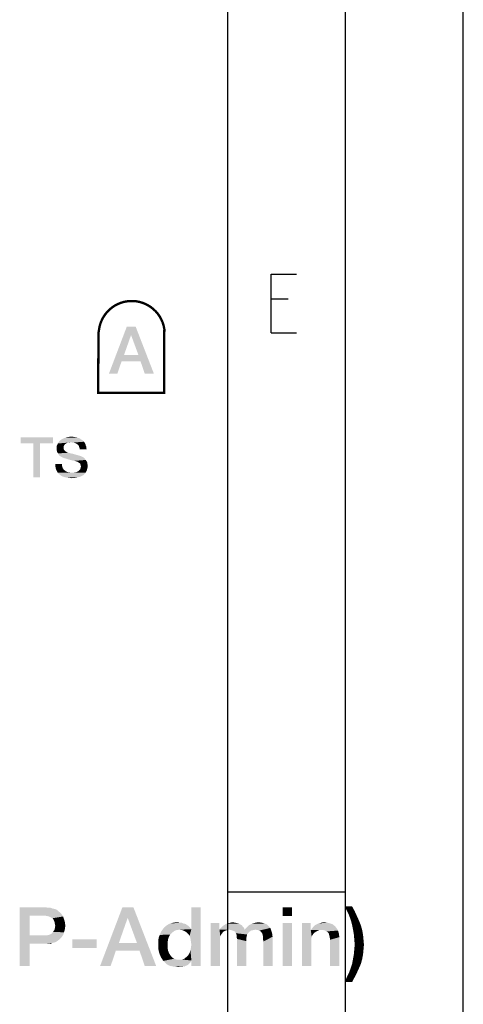
# Model space of a CAD drawing. Units: millimetres. Extents: x -141 to 420, y 0 to 501.
# Drawn here: x 401 to 420, y 44 to 86 of the extents above; entities that cross this region are included whole.
import ezdxf

# ---------------------------------------------------------------- set-up
doc = ezdxf.new("R2010")
doc.units = ezdxf.units.MM
doc.header["$LTSCALE"] = 23.1
doc.layers.get('0').update_dxf_attribs({"linetype": 'CONTINUOUS'})

# ---------------------------------------------------------------- blocks, each defined once
blk = doc.blocks.new('CHANGED_DIMENSIONS_BL1', base_point=(405.894, 71.021))
at = {"color": 7, "linetype": 'CONTINUOUS', "const_width": 0.1}
blk.add_lwpolyline([(407.31, 72.29, 0.936507), (404.512, 72.276)], format="xyb", dxfattribs=at)
for points in [[(404.498, 72.29), (404.488, 69.686)], [(407.295, 72.356), (407.288, 69.736)], [(404.441, 69.7), (407.346, 69.693)]]:
    blk.add_lwpolyline(points, dxfattribs=at)

msp = doc.modelspace()

# ---------------------------------------------------------------- linework, layer by layer
at = {"color": 7, "linetype": 'CONTINUOUS'}
for p, q in [((420, 0), (420, 297)), ((415, 5), (415, 292)), ((410, 10), (410, 287)), ((415, 48.5), (410, 48.5))]:
    msp.add_line(p, q, dxfattribs=at)
at = {"color": 2, "linetype": 'CONTINUOUS'}
for p, q in [((412.5529, 73.6636), (411.8386, 73.6636)), ((411.8386, 72.235), (412.91, 72.235))]:
    msp.add_line(p, q, dxfattribs=at)
msp.add_lwpolyline([(411.8386, 72.235), (411.8386, 74.735), (412.91, 74.735)], dxfattribs=at)
for points in [[(406.0771, 72.5086), (405.883, 72.1504), (404.9427, 70.5086)], [(406.0771, 72.5086), (404.9427, 70.5086), (405.7039, 72.5086)], [(406.1965, 71.2997), (405.883, 72.1504), (406.0771, 72.5086)], [(406.286, 71.031), (406.1965, 71.2997), (406.0771, 72.5086)], [(406.4651, 70.5086), (406.286, 71.031), (406.0771, 72.5086)], [(406.4651, 70.5086), (406.0771, 72.5086), (406.8532, 70.5086)], [(405.883, 72.1504), (405.5845, 71.2997), (404.9427, 70.5086)], [(405.5845, 71.2997), (405.4801, 71.031), (404.9427, 70.5086)], [(405.5845, 71.2997), (406.1965, 71.2997), (405.4801, 71.031)], [(406.286, 71.031), (405.4801, 71.031), (406.1965, 71.2997)], [(404.9427, 70.5086), (405.4801, 71.031), (405.301, 70.5086)], [(402.5619, 67.81), (401.1918, 67.5563), (401.1918, 67.81)], [(401.7246, 67.5563), (401.1918, 67.5563), (402.5619, 67.81)], [(402.0164, 67.5563), (401.7246, 67.5563), (402.5619, 67.81)], [(402.0164, 67.5563), (402.5619, 67.81), (402.5619, 67.5563)], [(403.7925, 67.6958), (402.8664, 67.6704), (402.9172, 67.7085)], [(403.7037, 67.7593), (402.9172, 67.7085), (403.006, 67.7593)], [(402.9172, 67.7085), (403.7037, 67.7593), (403.7925, 67.6958)], [(403.5896, 67.7973), (403.006, 67.7593), (403.1075, 67.7973)], [(403.006, 67.7593), (403.5896, 67.7973), (403.7037, 67.7593)], [(403.4754, 67.8227), (403.1075, 67.7973), (403.2216, 67.8227)], [(403.1075, 67.7973), (403.4754, 67.8227), (403.5896, 67.7973)], [(403.2216, 67.8227), (403.3358, 67.8354), (403.4754, 67.8227)], [(402.0164, 67.5563), (401.7246, 66.11), (401.7246, 67.5563)], [(401.7246, 66.11), (402.0164, 67.5563), (402.0164, 66.11)], [(403.044, 67.4675), (402.7269, 67.4421), (402.7522, 67.4928)], [(402.7269, 67.4421), (403.044, 67.4675), (403.0187, 67.4294)], [(403.0187, 67.4294), (402.7269, 67.3913), (402.7269, 67.4421)], [(402.7269, 67.3913), (403.0187, 67.4294), (403.0187, 67.366)], [(403.0187, 67.366), (402.7269, 67.3279), (402.7269, 67.3913)], [(402.7269, 67.3279), (403.0187, 67.366), (403.0187, 67.3279)], [(403.0187, 67.3279), (403.0313, 67.2899), (402.7269, 67.2518)], [(403.0187, 67.3279), (402.7269, 67.2518), (402.7269, 67.3279)], [(403.0313, 67.2899), (403.044, 67.2645), (402.7269, 67.2518)], [(403.1201, 67.5436), (403.0694, 67.5055), (402.7522, 67.4928)], [(403.1201, 67.5436), (402.7522, 67.4928), (402.7649, 67.5436)], [(402.7522, 67.4928), (403.0694, 67.5055), (403.044, 67.4675)], [(403.3231, 67.5943), (403.209, 67.5816), (402.7649, 67.5436)], [(403.3231, 67.5943), (402.7649, 67.5436), (402.803, 67.5943)], [(403.209, 67.5816), (403.1582, 67.569), (402.7649, 67.5436)], [(402.7649, 67.5436), (403.1582, 67.569), (403.1201, 67.5436)], [(403.8813, 67.6197), (402.803, 67.5943), (402.8284, 67.6324)], [(403.3231, 67.5943), (402.803, 67.5943), (403.8813, 67.6197)], [(403.8433, 67.6578), (402.8284, 67.6324), (402.8664, 67.6704)], [(402.8284, 67.6324), (403.8433, 67.6578), (403.8813, 67.6197)], [(402.8664, 67.6704), (403.7925, 67.6958), (403.8433, 67.6578)], [(403.209, 67.5816), (403.3231, 67.5943), (403.2724, 67.5816)], [(403.4119, 67.5816), (403.3231, 67.5943), (403.8813, 67.6197)], [(403.4881, 67.569), (403.4119, 67.5816), (403.8813, 67.6197)], [(403.4881, 67.569), (403.8813, 67.6197), (403.9194, 67.569)], [(403.9194, 67.569), (403.5388, 67.5436), (403.4881, 67.569)], [(403.5896, 67.5182), (403.5388, 67.5436), (403.9194, 67.569)], [(403.5896, 67.5182), (403.9194, 67.569), (403.9448, 67.5182)], [(403.9448, 67.5182), (403.6403, 67.4801), (403.5896, 67.5182)], [(403.6403, 67.4801), (403.9448, 67.5182), (403.9575, 67.4675)], [(403.9575, 67.4675), (403.6657, 67.4294), (403.6403, 67.4801)], [(403.6657, 67.4294), (403.9575, 67.4675), (403.9828, 67.4167)], [(403.9828, 67.4167), (403.691, 67.366), (403.6657, 67.4294)], [(403.691, 67.366), (403.9828, 67.4167), (403.9828, 67.366)], [(403.9828, 67.366), (403.7037, 67.3025), (403.691, 67.366)], [(403.7037, 67.3025), (403.9828, 67.366), (403.9955, 67.3025)], [(402.7269, 67.2518), (403.044, 67.2645), (403.0694, 67.2391)], [(403.0694, 67.2391), (402.7396, 67.1884), (402.7269, 67.2518)], [(403.0694, 67.2391), (403.0948, 67.2137), (402.7396, 67.1884)], [(402.7396, 67.1884), (403.0948, 67.2137), (403.1328, 67.1884)], [(403.1328, 67.1884), (402.7776, 67.1249), (402.7396, 67.1884)], [(403.1328, 67.1884), (403.1709, 67.163), (402.7776, 67.1249)], [(403.1709, 67.163), (403.2216, 67.1503), (402.7776, 67.1249)], [(402.7776, 67.1249), (403.2216, 67.1503), (403.3231, 67.1249)], [(403.3231, 67.1249), (402.8157, 67.0615), (402.7776, 67.1249)], [(403.3231, 67.1249), (403.4373, 67.0996), (402.8157, 67.0615)], [(402.8157, 67.0615), (403.4373, 67.0996), (403.5642, 67.0615)], [(403.5642, 67.0615), (402.8664, 67.0107), (402.8157, 67.0615)], [(403.5642, 67.0615), (403.7037, 67.0234), (402.8664, 67.0107)], [(402.8664, 67.0107), (403.7037, 67.0234), (403.7799, 66.9981)], [(403.7799, 66.9981), (402.9299, 66.9727), (402.8664, 67.0107)], [(402.9299, 66.9727), (403.7799, 66.9981), (403.856, 66.96)], [(403.856, 66.96), (403.006, 66.9346), (402.9299, 66.9727)], [(403.0948, 66.9093), (403.006, 66.9346), (403.856, 66.96)], [(403.0948, 66.9093), (403.856, 66.96), (403.9067, 66.9093)], [(403.9067, 66.9093), (403.209, 66.8712), (403.0948, 66.9093)], [(403.3104, 66.8458), (403.209, 66.8712), (403.9067, 66.9093)], [(403.3104, 66.8458), (403.9067, 66.9093), (403.9575, 66.8458)], [(402.9552, 66.6682), (402.6634, 66.5921), (402.6634, 66.6682)], [(402.6634, 66.5921), (402.9552, 66.6682), (402.9552, 66.5794)], [(402.9552, 66.5794), (402.6761, 66.5287), (402.6634, 66.5921)], [(402.6761, 66.5287), (402.9552, 66.5794), (402.9806, 66.5033)], [(402.9806, 66.5033), (402.6888, 66.4652), (402.6761, 66.5287)], [(402.6888, 66.4652), (402.9806, 66.5033), (403.0187, 66.4399)], [(403.0187, 66.4399), (402.7142, 66.4018), (402.6888, 66.4652)], [(403.9575, 66.8458), (403.3993, 66.8204), (403.3104, 66.8458)], [(403.4754, 66.8078), (403.3993, 66.8204), (403.9575, 66.8458)], [(403.5261, 66.7951), (403.4754, 66.8078), (403.9575, 66.8458)], [(403.5261, 66.7951), (403.9575, 66.8458), (403.9955, 66.7951)], [(403.9955, 66.7951), (403.5642, 66.7824), (403.5261, 66.7951)], [(403.5896, 66.7697), (403.5642, 66.7824), (403.9955, 66.7951)], [(403.6022, 66.7697), (403.5896, 66.7697), (403.9955, 66.7951)], [(403.6657, 66.7316), (403.6022, 66.7697), (403.9955, 66.7951)], [(403.6657, 66.7316), (403.9955, 66.7951), (404.0209, 66.7316)], [(404.0209, 66.7316), (403.7164, 66.6936), (403.6657, 66.7316)], [(404.0209, 66.4652), (403.7037, 66.4272), (403.7291, 66.4652)], [(403.7037, 66.4272), (404.0209, 66.4652), (404.0082, 66.4145)], [(403.7164, 66.6936), (404.0209, 66.7316), (404.0336, 66.6555)], [(404.0336, 66.6555), (403.7418, 66.6301), (403.7164, 66.6936)], [(403.7291, 66.4652), (403.7418, 66.516), (404.0336, 66.5287)], [(403.7291, 66.4652), (404.0336, 66.5287), (404.0209, 66.4652)], [(403.7418, 66.6301), (404.0336, 66.6555), (404.0463, 66.5921)], [(404.0463, 66.5921), (403.7545, 66.5667), (403.7418, 66.6301)], [(404.0336, 66.5287), (403.7418, 66.516), (403.7545, 66.5667)], [(403.7545, 66.5667), (404.0463, 66.5921), (404.0336, 66.5287)], [(402.7142, 66.4018), (403.0187, 66.4399), (403.0821, 66.3891)], [(403.0821, 66.3891), (402.7396, 66.351), (402.7142, 66.4018)], [(402.7396, 66.351), (403.0821, 66.3891), (403.1328, 66.351)], [(403.1328, 66.351), (402.7776, 66.3003), (402.7396, 66.351)], [(403.1328, 66.351), (403.209, 66.3257), (402.7776, 66.3003)], [(403.209, 66.3257), (403.2978, 66.313), (402.7776, 66.3003)], [(403.4754, 66.313), (403.9575, 66.313), (402.7776, 66.3003)], [(403.3866, 66.313), (403.4754, 66.313), (402.7776, 66.3003)], [(403.2978, 66.313), (403.3866, 66.313), (402.7776, 66.3003)], [(402.7776, 66.3003), (403.9575, 66.313), (403.9194, 66.2622)], [(403.9194, 66.2622), (402.8157, 66.2496), (402.7776, 66.3003)], [(402.8157, 66.2496), (403.9194, 66.2622), (403.8813, 66.2242)], [(403.8813, 66.2242), (402.8664, 66.2115), (402.8157, 66.2496)], [(402.8664, 66.2115), (403.8813, 66.2242), (403.8306, 66.1861)], [(403.8306, 66.1861), (402.9172, 66.1734), (402.8664, 66.2115)], [(402.9679, 66.1481), (402.9172, 66.1734), (403.8306, 66.1861)], [(402.9679, 66.1481), (403.8306, 66.1861), (403.7291, 66.1354)], [(403.7291, 66.1354), (403.0313, 66.1227), (402.9679, 66.1481)], [(403.0821, 66.11), (403.0313, 66.1227), (403.7291, 66.1354)], [(403.0821, 66.11), (403.7291, 66.1354), (403.6276, 66.11)], [(403.6276, 66.11), (403.1455, 66.0973), (403.0821, 66.11)], [(403.2216, 66.0846), (403.1455, 66.0973), (403.6276, 66.11)], [(403.2851, 66.0846), (403.2216, 66.0846), (403.6276, 66.11)], [(403.2851, 66.0846), (403.6276, 66.11), (403.5007, 66.0846)], [(403.5007, 66.0846), (403.3612, 66.0719), (403.2851, 66.0846)], [(403.4754, 66.313), (403.5515, 66.3257), (403.9828, 66.3637)], [(403.4754, 66.313), (403.9828, 66.3637), (403.9575, 66.313)], [(403.5515, 66.3257), (403.6149, 66.351), (403.9828, 66.3637)], [(403.9828, 66.3637), (403.6149, 66.351), (403.6657, 66.3891)], [(404.0082, 66.4145), (403.6657, 66.3891), (403.7037, 66.4272)], [(403.6657, 66.3891), (404.0082, 66.4145), (403.9828, 66.3637)], [(401.1508, 47.86), (402.2328, 47.86), (401.5799, 47.5055)], [(401.5799, 47.5055), (401.1508, 45.36), (401.1508, 47.86)], [(402.2328, 47.86), (402.3448, 47.8413), (401.5799, 47.5055)], [(402.4567, 47.8413), (402.55, 47.804), (401.5799, 47.5055)], [(402.3448, 47.8413), (402.4567, 47.8413), (401.5799, 47.5055)], [(402.55, 47.804), (402.6433, 47.7854), (401.5799, 47.5055)], [(402.6433, 47.7854), (402.7366, 47.7481), (401.5799, 47.5055)], [(402.7366, 47.7481), (402.7925, 47.6921), (401.5799, 47.5055)], [(402.7925, 47.6921), (402.8672, 47.6361), (401.5799, 47.5055)], [(405.9828, 47.86), (405.7403, 47.4122), (404.5649, 45.36)], [(405.9828, 47.86), (404.5649, 45.36), (405.5164, 47.86)], [(406.1321, 46.3488), (405.7403, 47.4122), (405.9828, 47.86)], [(406.244, 46.013), (406.1321, 46.3488), (405.9828, 47.86)], [(406.4679, 45.36), (406.244, 46.013), (405.9828, 47.86)], [(406.4679, 45.36), (405.9828, 47.86), (406.953, 45.36)], [(408.3709, 46.6473), (408.4455, 46.9272), (408.8373, 47.86)], [(408.4082, 46.5354), (408.3709, 46.6473), (408.8373, 47.86)], [(408.4269, 46.4048), (408.4082, 46.5354), (408.8373, 47.86)], [(408.4082, 46.0316), (408.4269, 46.1436), (408.8373, 47.86)], [(408.4455, 45.6025), (408.4082, 46.0316), (408.8373, 47.86)], [(408.4455, 46.2742), (408.4269, 46.4048), (408.8373, 47.86)], [(408.4269, 46.1436), (408.4455, 46.2742), (408.8373, 47.86)], [(408.8373, 47.86), (408.4455, 46.9272), (408.4455, 47.86)], [(408.4455, 45.36), (408.4455, 45.6025), (408.8373, 47.86)], [(408.4455, 45.36), (408.8373, 47.86), (408.8373, 45.36)], [(412.7179, 47.86), (412.3261, 47.4869), (412.3261, 47.86)], [(412.3261, 47.4869), (412.7179, 47.86), (412.7179, 47.4869)], [(415.2739, 47.8973), (415.05, 47.7107), (414.9567, 47.8973)], [(415.05, 47.7107), (415.2739, 47.8973), (415.3858, 47.6921)], [(415.3858, 47.6921), (415.1433, 47.5242), (415.05, 47.7107)], [(415.1433, 47.5242), (415.3858, 47.6921), (415.4791, 47.4869)], [(401.5799, 47.5055), (401.5799, 46.666), (401.1508, 45.36)], [(402.8672, 47.6361), (402.9231, 47.5801), (401.5799, 47.5055)], [(402.2142, 47.5055), (401.5799, 47.5055), (402.9231, 47.5801)], [(402.3261, 47.4869), (402.2142, 47.5055), (402.9231, 47.5801)], [(402.4008, 47.4682), (402.3261, 47.4869), (402.9231, 47.5801)], [(402.4008, 47.4682), (402.9231, 47.5801), (402.9978, 47.4682)], [(402.9978, 47.4682), (402.4754, 47.4309), (402.4008, 47.4682)], [(402.55, 47.3936), (402.4754, 47.4309), (402.9978, 47.4682)], [(402.55, 47.3936), (402.9978, 47.4682), (403.0351, 47.3563)], [(403.0351, 47.3563), (402.5873, 47.3376), (402.55, 47.3936)], [(402.6246, 47.263), (402.5873, 47.3376), (403.0351, 47.3563)], [(402.6246, 47.263), (403.0351, 47.3563), (403.0724, 47.2257)], [(403.0724, 47.2257), (402.6433, 47.1697), (402.6246, 47.263)], [(402.6619, 47.0764), (402.6433, 47.1697), (403.0724, 47.2257)], [(402.6619, 47.0764), (403.0724, 47.2257), (403.091, 47.0764)], [(405.7403, 47.4122), (405.3672, 46.3488), (404.5649, 45.36)], [(407.6806, 47.207), (407.8299, 47.2257), (407.9418, 47.207)], [(410.1246, 47.207), (410.1993, 47.2257), (410.2925, 47.207)], [(411.1881, 47.207), (411.2813, 47.2257), (411.4306, 47.207)], [(413.9866, 47.207), (414.0799, 47.2257), (414.2291, 47.207)], [(415.4791, 47.4869), (415.2179, 47.319), (415.1433, 47.5242)], [(415.2179, 47.319), (415.4791, 47.4869), (415.5724, 47.2816)], [(415.5724, 47.2816), (415.2739, 47.1137), (415.2179, 47.319)], [(415.2739, 47.1137), (415.5724, 47.2816), (415.647, 47.0951)], [(403.0351, 46.7966), (402.5127, 46.7406), (402.5687, 46.8152)], [(402.5687, 46.8152), (402.6246, 46.8899), (403.0724, 46.9272)], [(402.5687, 46.8152), (403.0724, 46.9272), (403.0351, 46.7966)], [(403.0724, 46.9272), (402.6246, 46.8899), (402.6433, 46.9645)], [(403.091, 47.0764), (402.6433, 46.9645), (402.6619, 47.0764)], [(402.6433, 46.9645), (403.091, 47.0764), (403.0724, 46.9272)], [(407.7179, 46.8525), (407.1396, 46.7779), (407.1769, 46.8525)], [(407.1396, 46.7779), (407.7179, 46.8525), (407.6246, 46.7779)], [(407.9418, 46.9085), (407.1769, 46.8525), (407.2328, 46.9272)], [(407.9418, 46.9085), (407.8112, 46.8899), (407.1769, 46.8525)], [(407.1769, 46.8525), (407.8112, 46.8899), (407.7179, 46.8525)], [(408.3896, 47.0018), (407.2328, 46.9272), (407.2888, 47.0018)], [(407.2328, 46.9272), (408.3896, 47.0018), (408.4455, 46.9272)], [(407.2328, 46.9272), (408.4455, 46.9272), (407.9418, 46.9085)], [(408.2776, 47.0951), (408.3336, 47.0578), (407.2888, 47.0018)], [(408.2776, 47.0951), (407.2888, 47.0018), (407.4008, 47.0951)], [(407.2888, 47.0018), (408.3336, 47.0578), (408.3896, 47.0018)], [(408.1097, 47.1697), (408.203, 47.151), (407.4008, 47.0951)], [(408.1097, 47.1697), (407.4008, 47.0951), (407.5313, 47.1697)], [(407.4008, 47.0951), (408.203, 47.151), (408.2776, 47.0951)], [(407.9418, 47.207), (408.0351, 47.207), (407.5313, 47.1697)], [(407.9418, 47.207), (407.5313, 47.1697), (407.6806, 47.207)], [(407.5313, 47.1697), (408.0351, 47.207), (408.1097, 47.1697)], [(408.0537, 46.8899), (407.9418, 46.9085), (408.4455, 46.9272)], [(408.147, 46.8525), (408.0537, 46.8899), (408.4455, 46.9272)], [(408.2403, 46.7966), (408.147, 46.8525), (408.4455, 46.9272)], [(408.3149, 46.7219), (408.2403, 46.7966), (408.4455, 46.9272)], [(408.3709, 46.6473), (408.3149, 46.7219), (408.4455, 46.9272)], [(409.6396, 47.1884), (409.6396, 46.9085), (409.2664, 45.36)], [(409.6396, 47.1884), (409.2664, 45.36), (409.2664, 47.1884)], [(409.6396, 46.9085), (409.6769, 46.6287), (409.2664, 45.36)], [(410.6843, 46.9831), (409.6396, 46.9085), (409.6955, 46.9831)], [(410.05, 46.9085), (409.6396, 46.9085), (410.6843, 46.9831)], [(409.6396, 46.9085), (410.05, 46.9085), (409.9754, 46.8899)], [(409.6396, 46.9085), (409.9754, 46.8899), (409.9008, 46.8712)], [(409.6396, 46.9085), (409.9008, 46.8712), (409.8261, 46.8339)], [(409.6396, 46.9085), (409.8261, 46.8339), (409.7702, 46.7779)], [(409.6396, 46.9085), (409.7702, 46.7779), (409.7142, 46.7033)], [(409.6396, 46.9085), (409.7142, 46.7033), (409.6769, 46.6287)], [(410.6284, 47.0391), (409.6955, 46.9831), (409.7515, 47.0391)], [(409.6955, 46.9831), (410.6284, 47.0391), (410.6843, 46.9831)], [(410.591, 47.0951), (409.7515, 47.0391), (409.8261, 47.0951)], [(409.7515, 47.0391), (410.591, 47.0951), (410.6284, 47.0391)], [(410.5164, 47.1324), (409.8261, 47.0951), (409.8821, 47.1324)], [(409.8261, 47.0951), (410.5164, 47.1324), (410.591, 47.0951)], [(410.4605, 47.1697), (409.8821, 47.1324), (409.9567, 47.1697)], [(409.8821, 47.1324), (410.4605, 47.1697), (410.5164, 47.1324)], [(410.3858, 47.1884), (409.9567, 47.1697), (410.0313, 47.1884)], [(409.9567, 47.1697), (410.3858, 47.1884), (410.4605, 47.1697)], [(410.2925, 47.207), (410.0313, 47.1884), (410.1246, 47.207)], [(410.0313, 47.1884), (410.2925, 47.207), (410.3858, 47.1884)], [(410.05, 46.9085), (410.6843, 46.9831), (410.703, 46.9085)], [(410.703, 46.9085), (410.1433, 46.8899), (410.05, 46.9085)], [(410.703, 46.9085), (411.1694, 46.9085), (410.1433, 46.8899)], [(410.1433, 46.8899), (411.1694, 46.9085), (411.0761, 46.8899)], [(411.0761, 46.8899), (410.1993, 46.8712), (410.1433, 46.8899)], [(410.1993, 46.8712), (411.0761, 46.8899), (410.9828, 46.8712)], [(410.9828, 46.8712), (410.2552, 46.8525), (410.1993, 46.8712)], [(410.2552, 46.8525), (410.9828, 46.8712), (410.9269, 46.8339)], [(410.9269, 46.8339), (410.3112, 46.8152), (410.2552, 46.8525)], [(410.3112, 46.8152), (410.9269, 46.8339), (410.8709, 46.7779)], [(410.8709, 46.7779), (410.3299, 46.7593), (410.3112, 46.8152)], [(411.8037, 46.9831), (410.703, 46.9085), (410.7776, 46.9831)], [(411.1694, 46.9085), (410.703, 46.9085), (411.8037, 46.9831)], [(410.7776, 46.9831), (410.8336, 47.0391), (411.7291, 47.0578)], [(410.7776, 46.9831), (411.7291, 47.0578), (411.8037, 46.9831)], [(411.7291, 47.0578), (410.8336, 47.0391), (410.8896, 47.0951)], [(411.6545, 47.1324), (410.8896, 47.0951), (410.9642, 47.1324)], [(410.8896, 47.0951), (411.6545, 47.1324), (411.7291, 47.0578)], [(411.5425, 47.1697), (410.9642, 47.1324), (411.0388, 47.1697)], [(410.9642, 47.1324), (411.5425, 47.1697), (411.6545, 47.1324)], [(411.0388, 47.1697), (411.1134, 47.1884), (411.4306, 47.207)], [(411.0388, 47.1697), (411.4306, 47.207), (411.5425, 47.1697)], [(411.4306, 47.207), (411.1134, 47.1884), (411.1881, 47.207)], [(411.2627, 46.8899), (411.1694, 46.9085), (411.8037, 46.9831)], [(411.3373, 46.8712), (411.2627, 46.8899), (411.8037, 46.9831)], [(411.3373, 46.8712), (411.8037, 46.9831), (411.841, 46.8712)], [(411.841, 46.8712), (411.4119, 46.8152), (411.3373, 46.8712)], [(411.4493, 46.7593), (411.4119, 46.8152), (411.841, 46.8712)], [(411.4493, 46.7593), (411.841, 46.8712), (411.8784, 46.7406)], [(412.7179, 47.1884), (412.3261, 45.36), (412.3261, 47.1884)], [(412.3261, 45.36), (412.7179, 47.1884), (412.7179, 45.36)], [(413.5202, 47.1884), (413.5202, 46.9272), (413.147, 45.36)], [(413.5202, 47.1884), (413.147, 45.36), (413.147, 47.1884)], [(413.5202, 46.9272), (413.5202, 46.8899), (413.147, 45.36)], [(413.5202, 46.8899), (413.5575, 46.61), (413.147, 45.36)], [(414.6209, 46.9645), (413.5202, 46.8899), (413.5761, 46.9645)], [(413.8746, 46.8899), (413.5202, 46.8899), (414.6209, 46.9645)], [(413.5202, 46.8899), (413.8746, 46.8899), (413.8, 46.8525)], [(413.5202, 46.8899), (413.8, 46.8525), (413.7254, 46.8152)], [(413.5202, 46.8899), (413.7254, 46.8152), (413.6508, 46.7593)], [(413.5202, 46.8899), (413.6508, 46.7593), (413.5948, 46.6846)], [(413.5202, 46.8899), (413.5948, 46.6846), (413.5575, 46.61)], [(413.5761, 46.9645), (413.6321, 47.0391), (414.5463, 47.0578)], [(413.5761, 46.9645), (414.5463, 47.0578), (414.6209, 46.9645)], [(414.5463, 47.0578), (413.6321, 47.0391), (413.6881, 47.0951)], [(414.453, 47.1324), (413.6881, 47.0951), (413.7627, 47.1324)], [(413.6881, 47.0951), (414.453, 47.1324), (414.5463, 47.0578)], [(414.3597, 47.1697), (413.7627, 47.1324), (413.8373, 47.1697)], [(413.7627, 47.1324), (414.3597, 47.1697), (414.453, 47.1324)], [(413.8373, 47.1697), (413.9119, 47.1884), (414.2291, 47.207)], [(413.8373, 47.1697), (414.2291, 47.207), (414.3597, 47.1697)], [(413.9679, 46.8899), (413.8746, 46.8899), (414.6209, 46.9645)], [(414.2291, 47.207), (413.9119, 47.1884), (413.9866, 47.207)], [(414.0612, 46.8899), (413.9679, 46.8899), (414.6209, 46.9645)], [(414.1358, 46.8712), (414.0612, 46.8899), (414.6209, 46.9645)], [(414.1358, 46.8712), (414.6209, 46.9645), (414.6769, 46.8712)], [(414.6769, 46.8712), (414.1918, 46.8339), (414.1358, 46.8712)], [(414.2478, 46.7966), (414.1918, 46.8339), (414.6769, 46.8712)], [(414.2851, 46.7406), (414.2478, 46.7966), (414.6769, 46.8712)], [(414.2851, 46.7406), (414.6769, 46.8712), (414.7142, 46.7406)], [(415.647, 47.0951), (415.3112, 46.9272), (415.2739, 47.1137)], [(415.3112, 46.9272), (415.647, 47.0951), (415.703, 46.8899)], [(415.703, 46.8899), (415.3485, 46.7033), (415.3112, 46.9272)], [(415.3485, 46.7033), (415.703, 46.8899), (415.7403, 46.6846)], [(401.5799, 46.666), (401.5799, 46.3115), (401.1508, 45.36)], [(402.3075, 46.666), (402.9231, 46.5727), (401.5799, 46.3115)], [(402.2142, 46.666), (402.3075, 46.666), (401.5799, 46.3115)], [(401.5799, 46.666), (402.2142, 46.666), (401.5799, 46.3115)], [(402.9231, 46.5727), (402.8672, 46.5167), (401.5799, 46.3115)], [(402.8672, 46.5167), (402.7925, 46.4607), (401.5799, 46.3115)], [(402.7925, 46.4607), (402.7179, 46.4048), (401.5799, 46.3115)], [(402.7179, 46.4048), (402.6433, 46.3675), (401.5799, 46.3115)], [(402.9978, 46.6846), (402.3075, 46.666), (402.3821, 46.6846)], [(402.3075, 46.666), (402.9978, 46.6846), (402.9231, 46.5727)], [(402.3821, 46.6846), (402.4381, 46.7033), (403.0351, 46.7966)], [(402.3821, 46.6846), (403.0351, 46.7966), (402.9978, 46.6846)], [(402.4381, 46.7033), (402.5127, 46.7406), (403.0351, 46.7966)], [(404.4157, 46.4981), (403.3896, 46.1249), (403.3896, 46.4981)], [(403.3896, 46.1249), (404.4157, 46.4981), (404.4157, 46.1249)], [(407.0463, 46.4981), (407.0649, 46.5913), (407.494, 46.61)], [(407.0463, 46.4981), (407.494, 46.61), (407.4567, 46.4981)], [(407.4567, 46.4981), (407.0463, 46.3861), (407.0463, 46.4981)], [(407.0463, 46.3861), (407.4567, 46.4981), (407.4381, 46.3861)], [(407.494, 46.61), (407.0649, 46.5913), (407.1022, 46.6846)], [(407.6246, 46.7779), (407.55, 46.7033), (407.1022, 46.6846)], [(407.6246, 46.7779), (407.1022, 46.6846), (407.1396, 46.7779)], [(407.1022, 46.6846), (407.55, 46.7033), (407.494, 46.61)], [(409.6769, 46.6287), (409.6582, 46.5354), (409.2664, 45.36)], [(409.6582, 46.5354), (409.6582, 46.4234), (409.2664, 45.36)], [(409.2664, 45.36), (409.6582, 46.4234), (409.6582, 45.36)], [(410.3299, 46.7593), (410.8709, 46.7779), (410.8149, 46.7033)], [(410.8149, 46.7033), (410.3672, 46.6846), (410.3299, 46.7593)], [(410.3672, 46.6846), (410.8149, 46.7033), (410.7963, 46.6287)], [(410.7963, 46.6287), (410.3672, 46.61), (410.3672, 46.6846)], [(410.3672, 46.61), (410.7963, 46.6287), (410.7776, 46.5354)], [(410.7776, 46.5354), (410.3858, 46.5167), (410.3672, 46.61)], [(410.3858, 46.5167), (410.7776, 46.5354), (410.7776, 46.4234)], [(410.7776, 46.4234), (410.3858, 45.36), (410.3858, 46.5167)], [(410.3858, 45.36), (410.7776, 46.4234), (410.7776, 45.36)], [(411.8784, 46.7406), (411.4679, 46.7033), (411.4493, 46.7593)], [(411.4866, 46.6287), (411.4679, 46.7033), (411.8784, 46.7406)], [(411.4866, 46.6287), (411.8784, 46.7406), (411.897, 46.61)], [(411.897, 46.61), (411.4866, 46.5354), (411.4866, 46.6287)], [(411.5052, 46.4048), (411.4866, 46.5354), (411.897, 46.61)], [(411.5052, 45.36), (411.5052, 46.4048), (411.897, 46.61)], [(411.5052, 45.36), (411.897, 46.61), (411.897, 45.36)], [(413.5575, 46.61), (413.5388, 46.5167), (413.147, 45.36)], [(413.5388, 46.5167), (413.5388, 46.4234), (413.147, 45.36)], [(413.147, 45.36), (413.5388, 46.4234), (413.5388, 45.36)], [(414.7142, 46.7406), (414.3037, 46.666), (414.2851, 46.7406)], [(414.3224, 46.5913), (414.3037, 46.666), (414.7142, 46.7406)], [(414.3224, 46.5913), (414.7142, 46.7406), (414.7328, 46.5913)], [(414.7328, 46.5913), (414.341, 46.4794), (414.3224, 46.5913)], [(414.341, 45.36), (414.341, 46.4794), (414.7328, 46.5913)], [(414.341, 45.36), (414.7328, 46.5913), (414.7328, 45.36)], [(415.7403, 46.6846), (415.3672, 46.4981), (415.3485, 46.7033)], [(415.3672, 46.4981), (415.7403, 46.6846), (415.759, 46.4794)], [(415.759, 46.4794), (415.3858, 46.2742), (415.3672, 46.4981)], [(415.3858, 46.2742), (415.759, 46.4794), (415.7776, 46.2742)], [(401.1508, 45.36), (401.5799, 46.3115), (401.5799, 45.36)], [(402.6433, 46.3675), (402.55, 46.3488), (401.5799, 46.3115)], [(402.2328, 46.3115), (401.5799, 46.3115), (402.55, 46.3488)], [(402.3448, 46.3115), (402.2328, 46.3115), (402.55, 46.3488)], [(402.3448, 46.3115), (402.55, 46.3488), (402.4567, 46.3115)], [(405.3672, 46.3488), (405.2366, 46.013), (404.5649, 45.36)], [(404.5649, 45.36), (405.2366, 46.013), (405.0127, 45.36)], [(405.3672, 46.3488), (406.1321, 46.3488), (405.2366, 46.013)], [(406.244, 46.013), (405.2366, 46.013), (406.1321, 46.3488)], [(407.4381, 46.3861), (407.0463, 46.2742), (407.0463, 46.3861)], [(407.0463, 46.2742), (407.4381, 46.3861), (407.4381, 46.2369)], [(407.4381, 46.2369), (407.0463, 46.069), (407.0463, 46.2742)], [(407.4381, 46.2369), (407.4381, 46.1249), (407.0463, 46.069)], [(407.0463, 46.069), (407.4381, 46.1249), (407.4567, 46.013)], [(407.4567, 46.013), (407.0836, 45.901), (407.0463, 46.069)], [(407.4567, 46.013), (407.494, 45.9197), (407.0836, 45.901)], [(408.4455, 45.6025), (408.3709, 45.9197), (408.4082, 46.0316)], [(415.759, 46.069), (415.3485, 45.8637), (415.3672, 46.069)], [(415.3485, 45.8637), (415.759, 46.069), (415.7403, 45.8637)], [(415.7776, 46.2742), (415.3672, 46.069), (415.3858, 46.2742)], [(415.3672, 46.069), (415.7776, 46.2742), (415.759, 46.069)], [(407.0836, 45.901), (407.494, 45.9197), (407.55, 45.8264)], [(407.55, 45.8264), (407.1582, 45.7331), (407.0836, 45.901)], [(407.1582, 45.7331), (407.55, 45.8264), (407.6246, 45.7331)], [(407.6246, 45.7331), (407.2515, 45.5839), (407.1582, 45.7331)], [(407.6246, 45.7331), (407.7179, 45.6772), (407.2515, 45.5839)], [(407.7179, 45.6772), (407.8112, 45.6399), (407.2515, 45.5839)], [(408.0537, 45.6399), (408.4455, 45.6025), (407.2515, 45.5839)], [(407.9418, 45.6399), (408.0537, 45.6399), (407.2515, 45.5839)], [(407.8112, 45.6399), (407.9418, 45.6399), (407.2515, 45.5839)], [(407.3075, 45.5279), (407.2515, 45.5839), (408.4455, 45.6025)], [(407.3075, 45.5279), (408.4455, 45.6025), (408.4082, 45.5279)], [(408.4455, 45.6025), (408.0537, 45.6399), (408.147, 45.6772)], [(408.4455, 45.6025), (408.147, 45.6772), (408.2403, 45.7518)], [(408.4455, 45.6025), (408.2403, 45.7518), (408.3149, 45.8264)], [(408.4455, 45.6025), (408.3149, 45.8264), (408.3709, 45.9197)], [(415.703, 45.6585), (415.2739, 45.4533), (415.3112, 45.6585)], [(415.2739, 45.4533), (415.703, 45.6585), (415.647, 45.4533)], [(415.7403, 45.8637), (415.3112, 45.6585), (415.3485, 45.8637)], [(415.3112, 45.6585), (415.7403, 45.8637), (415.703, 45.6585)], [(408.4082, 45.5279), (407.3634, 45.4719), (407.3075, 45.5279)], [(407.3634, 45.4719), (408.4082, 45.5279), (408.3522, 45.4719)], [(408.3522, 45.4719), (407.4381, 45.416), (407.3634, 45.4719)], [(407.4381, 45.416), (408.3522, 45.4719), (408.2963, 45.416)], [(408.2963, 45.416), (407.5127, 45.3787), (407.4381, 45.416)], [(407.5127, 45.3787), (408.2963, 45.416), (408.2216, 45.3787)], [(408.2216, 45.3787), (407.606, 45.36), (407.5127, 45.3787)], [(407.606, 45.36), (408.2216, 45.3787), (408.147, 45.36)], [(408.147, 45.36), (407.6806, 45.3413), (407.606, 45.36)], [(407.7925, 45.3413), (407.6806, 45.3413), (408.147, 45.36)], [(407.9791, 45.3413), (407.7925, 45.3413), (408.147, 45.36)], [(407.9791, 45.3413), (407.8858, 45.3227), (407.7925, 45.3413)], [(407.9791, 45.3413), (408.147, 45.36), (408.0724, 45.3413)], [(415.5724, 45.2854), (415.1433, 45.0802), (415.2179, 45.2854)], [(415.1433, 45.0802), (415.5724, 45.2854), (415.4791, 45.0802)], [(415.647, 45.4533), (415.2179, 45.2854), (415.2739, 45.4533)], [(415.2179, 45.2854), (415.647, 45.4533), (415.5724, 45.2854)], [(415.3858, 44.8936), (414.9567, 44.6884), (415.05, 44.8936)], [(414.9567, 44.6884), (415.3858, 44.8936), (415.2739, 44.6884)], [(415.4791, 45.0802), (415.05, 44.8936), (415.1433, 45.0802)], [(415.05, 44.8936), (415.4791, 45.0802), (415.3858, 44.8936)]]:
    msp.add_solid(points, dxfattribs=at)

# ---------------------------------------------------------------- block references
msp.add_blockref('CHANGED_DIMENSIONS_BL1', (405.8935, 71.0209), dxfattribs=at)

doc.saveas('drawing.dxf')
